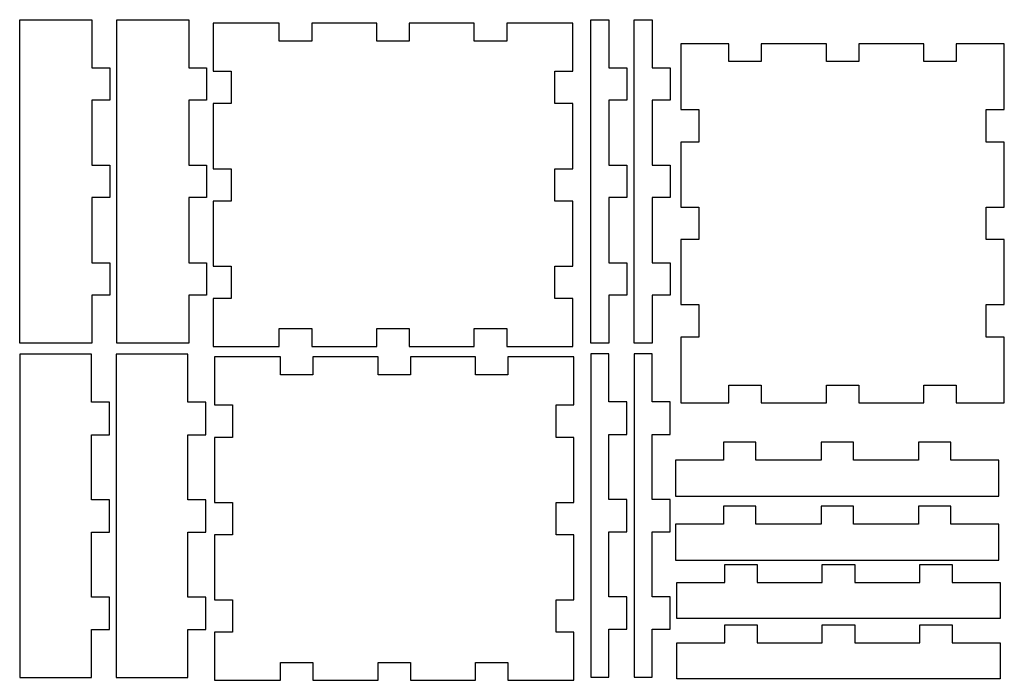
# Model space of a CAD drawing. Units: millimetres. Extents: x -23 to 251, y -549 to -365.
import ezdxf

# ---------------------------------------------------------------- set-up
doc = ezdxf.new("R2010")
doc.units = ezdxf.units.MM
doc.header["$MEASUREMENT"] = 0
doc.layers.add('Predeterminado', color=18, linetype='Continuous', true_color=0x000000)

msp = doc.modelspace()

# ---------------------------------------------------------------- linework, layer by layer
at = {"layer": 'Predeterminado'}
for points in [[(-2.68, -414.85), (-2.68, -432.97), (2.32, -432.97), (2.32, -441.98), (-2.68, -441.98), (-2.68, -455.34), (-22.68, -455.34), (-22.68, -365.34), (-2.68, -365.34), (-2.68, -378.7), (2.32, -378.7), (2.32, -387.72), (-2.68, -387.72), (-2.68, -405.84), (2.32, -405.84), (2.32, -414.85)], [(24.26, -414.85), (24.26, -432.97), (29.26, -432.97), (29.26, -441.98), (24.26, -441.98), (24.26, -455.34), (4.26, -455.34), (4.26, -365.34), (24.26, -365.34), (24.26, -378.7), (29.26, -378.7), (29.26, -387.72), (24.26, -387.72), (24.26, -405.84), (29.26, -405.84), (29.26, -414.85)], [(141.14, -414.85), (141.14, -432.97), (146.14, -432.97), (146.14, -441.98), (141.14, -441.98), (141.14, -455.34), (136.14, -455.34), (136.14, -365.34), (141.14, -365.34), (141.14, -378.7), (146.14, -378.7), (146.14, -387.72), (141.14, -387.72), (141.14, -405.84), (146.14, -405.84), (146.14, -414.85)], [(153.24, -414.85), (153.24, -432.97), (158.24, -432.97), (158.24, -441.98), (153.24, -441.98), (153.24, -455.34), (148.24, -455.34), (148.24, -365.34), (153.24, -365.34), (153.24, -378.7), (158.24, -378.7), (158.24, -387.72), (153.24, -387.72), (153.24, -405.84), (158.24, -405.84), (158.24, -414.85)], [(-2.75, -526.08), (-2.75, -507.97), (2.25, -507.97), (2.25, -498.95), (-2.75, -498.95), (-2.75, -480.84), (2.25, -480.84), (2.25, -471.82), (-2.75, -471.82), (-2.75, -458.46), (-22.75, -458.46), (-22.75, -548.46), (-2.75, -548.46), (-2.75, -535.1), (2.25, -535.1), (2.25, -526.08)], [(24.05, -526.08), (24.05, -507.97), (29.05, -507.97), (29.05, -498.95), (24.05, -498.95), (24.05, -480.84), (29.05, -480.84), (29.05, -471.82), (24.05, -471.82), (24.05, -458.46), (4.05, -458.46), (4.05, -548.46), (24.05, -548.46), (24.05, -535.1), (29.05, -535.1), (29.05, -526.08)], [(141.13, -525.99), (141.13, -507.88), (146.13, -507.88), (146.13, -498.86), (141.13, -498.86), (141.13, -480.75), (146.13, -480.75), (146.13, -471.73), (141.13, -471.73), (141.13, -458.37), (136.13, -458.37), (136.13, -548.37), (141.13, -548.37), (141.13, -535.01), (146.13, -535.01), (146.13, -525.99)], [(153.24, -525.99), (153.24, -507.88), (158.24, -507.88), (158.24, -498.86), (153.24, -498.86), (153.24, -480.75), (158.24, -480.75), (158.24, -471.73), (153.24, -471.73), (153.24, -458.37), (148.24, -458.37), (148.24, -548.37), (153.24, -548.37), (153.24, -535.01), (158.24, -535.01), (158.24, -525.99)]]:
    msp.add_lwpolyline(points, close=True, dxfattribs=at)
for points in [[(49.46, -366.33), (40.28, -366.33), (31.1, -366.33)], [(31.1, -366.33), (31.1, -373.01), (31.1, -379.69)], [(49.46, -371.33), (49.46, -368.83), (49.46, -366.33)], [(76.59, -366.33), (67.53, -366.33), (58.48, -366.33)], [(58.48, -366.33), (58.48, -368.83), (58.48, -371.33)], [(76.59, -371.33), (76.59, -368.83), (76.59, -366.33)], [(103.72, -366.33), (94.67, -366.33), (85.61, -366.33)], [(85.61, -366.33), (85.61, -368.83), (85.61, -371.33)], [(103.72, -371.33), (103.72, -368.83), (103.72, -366.33)], [(131.1, -366.33), (121.92, -366.33), (112.74, -366.33)], [(112.74, -366.33), (112.74, -368.83), (112.74, -371.33)], [(131.1, -379.69), (131.1, -373.01), (131.1, -366.33)], [(58.48, -371.33), (53.97, -371.33), (49.46, -371.33)], [(85.61, -371.33), (81.1, -371.33), (76.59, -371.33)], [(112.74, -371.33), (108.23, -371.33), (103.72, -371.33)], [(174.54, -372.02), (167.86, -372.02), (161.18, -372.02)], [(161.18, -372.02), (161.18, -381.2), (161.18, -390.38)], [(174.54, -377.02), (174.54, -374.52), (174.54, -372.02)], [(201.67, -372.02), (192.62, -372.02), (183.56, -372.02)], [(183.56, -372.02), (183.56, -374.52), (183.56, -377.02)], [(201.67, -377.02), (201.67, -374.52), (201.67, -372.02)], [(228.81, -372.02), (219.75, -372.02), (210.69, -372.02)], [(210.69, -372.02), (210.69, -374.52), (210.69, -377.02)], [(228.81, -377.02), (228.81, -374.52), (228.81, -372.02)], [(251.18, -372.02), (244.5, -372.02), (237.82, -372.02)], [(237.82, -372.02), (237.82, -374.52), (237.82, -377.02)], [(251.18, -390.38), (251.18, -381.2), (251.18, -372.02)], [(183.56, -377.02), (179.05, -377.02), (174.54, -377.02)], [(210.69, -377.02), (206.18, -377.02), (201.67, -377.02)], [(237.82, -377.02), (233.31, -377.02), (228.81, -377.02)], [(31.1, -379.69), (33.6, -379.69), (36.1, -379.69)], [(36.1, -379.69), (36.1, -384.2), (36.1, -388.71)], [(126.1, -388.71), (126.1, -384.2), (126.1, -379.69)], [(126.1, -379.69), (128.6, -379.69), (131.1, -379.69)], [(36.1, -388.71), (33.6, -388.71), (31.1, -388.71)], [(31.1, -388.71), (31.1, -397.77), (31.1, -406.82)], [(131.1, -388.71), (128.6, -388.71), (126.1, -388.71)], [(131.1, -406.82), (131.1, -397.77), (131.1, -388.71)], [(161.18, -390.38), (163.68, -390.38), (166.18, -390.38)], [(166.18, -390.38), (166.18, -394.89), (166.18, -399.4)], [(246.18, -399.4), (246.18, -394.89), (246.18, -390.38)], [(246.18, -390.38), (248.68, -390.38), (251.18, -390.38)], [(161.18, -399.4), (161.18, -408.45), (161.18, -417.51)], [(166.18, -399.4), (163.68, -399.4), (161.18, -399.4)], [(251.18, -399.4), (248.68, -399.4), (246.18, -399.4)], [(251.18, -417.51), (251.18, -408.45), (251.18, -399.4)], [(31.1, -406.82), (33.6, -406.82), (36.1, -406.82)], [(36.1, -406.82), (36.1, -411.33), (36.1, -415.84)], [(126.1, -415.84), (126.1, -411.33), (126.1, -406.82)], [(126.1, -406.82), (128.6, -406.82), (131.1, -406.82)], [(36.1, -415.84), (33.6, -415.84), (31.1, -415.84)], [(31.1, -415.84), (31.1, -424.9), (31.1, -433.96)], [(131.1, -415.84), (128.6, -415.84), (126.1, -415.84)], [(131.1, -433.96), (131.1, -424.9), (131.1, -415.84)], [(161.18, -417.51), (163.68, -417.51), (166.18, -417.51)], [(166.18, -417.51), (166.18, -422.02), (166.18, -426.53)], [(246.18, -426.53), (246.18, -422.02), (246.18, -417.51)], [(246.18, -417.51), (248.68, -417.51), (251.18, -417.51)], [(166.18, -426.53), (163.68, -426.53), (161.18, -426.53)], [(161.18, -426.53), (161.18, -435.59), (161.18, -444.64)], [(251.18, -426.53), (248.68, -426.53), (246.18, -426.53)], [(251.18, -444.64), (251.18, -435.59), (251.18, -426.53)], [(31.1, -433.96), (33.6, -433.96), (36.1, -433.96)], [(36.1, -433.96), (36.1, -438.46), (36.1, -442.97)], [(126.1, -442.97), (126.1, -438.46), (126.1, -433.96)], [(126.1, -433.96), (128.6, -433.96), (131.1, -433.96)], [(36.1, -442.97), (33.6, -442.97), (31.1, -442.97)], [(31.1, -442.97), (31.1, -449.65), (31.1, -456.33)], [(131.1, -442.97), (128.6, -442.97), (126.1, -442.97)], [(131.1, -456.33), (131.1, -449.65), (131.1, -442.97)], [(161.18, -444.64), (163.68, -444.64), (166.18, -444.64)], [(166.18, -444.64), (166.18, -449.15), (166.18, -453.66)], [(246.18, -453.66), (246.18, -449.15), (246.18, -444.64)], [(246.18, -444.64), (248.68, -444.64), (251.18, -444.64)], [(49.46, -456.33), (49.46, -453.83), (49.46, -451.33)], [(49.46, -451.33), (53.97, -451.33), (58.48, -451.33)], [(58.48, -451.33), (58.48, -453.83), (58.48, -456.33)], [(76.59, -456.33), (76.59, -453.83), (76.59, -451.33)], [(76.59, -451.33), (81.1, -451.33), (85.61, -451.33)], [(85.61, -451.33), (85.61, -453.83), (85.61, -456.33)], [(103.72, -456.33), (103.72, -453.83), (103.72, -451.33)], [(103.72, -451.33), (108.23, -451.33), (112.74, -451.33)], [(112.74, -451.33), (112.74, -453.83), (112.74, -456.33)], [(166.18, -453.66), (163.68, -453.66), (161.18, -453.66)], [(161.18, -453.66), (161.18, -462.84), (161.18, -472.02)], [(251.18, -453.66), (248.68, -453.66), (246.18, -453.66)], [(251.18, -472.02), (251.18, -462.84), (251.18, -453.66)], [(31.1, -456.33), (40.28, -456.33), (49.46, -456.33)], [(58.48, -456.33), (67.53, -456.33), (76.59, -456.33)], [(85.61, -456.33), (94.67, -456.33), (103.72, -456.33)], [(112.74, -456.33), (121.92, -456.33), (131.1, -456.33)], [(49.82, -459.2), (40.64, -459.2), (31.46, -459.2)], [(31.46, -459.2), (31.46, -465.88), (31.46, -472.56)], [(49.82, -464.2), (49.82, -461.7), (49.82, -459.2)], [(76.95, -459.2), (67.9, -459.2), (58.84, -459.2)], [(58.84, -459.2), (58.84, -461.7), (58.84, -464.2)], [(76.95, -464.2), (76.95, -461.7), (76.95, -459.2)], [(104.09, -459.2), (95.03, -459.2), (85.97, -459.2)], [(85.97, -459.2), (85.97, -461.7), (85.97, -464.2)], [(104.09, -464.2), (104.09, -461.7), (104.09, -459.2)], [(131.46, -459.2), (122.28, -459.2), (113.1, -459.2)], [(113.1, -459.2), (113.1, -461.7), (113.1, -464.2)], [(131.46, -472.56), (131.46, -465.88), (131.46, -459.2)], [(58.84, -464.2), (54.33, -464.2), (49.82, -464.2)], [(85.97, -464.2), (81.46, -464.2), (76.95, -464.2)], [(113.1, -464.2), (108.59, -464.2), (104.09, -464.2)], [(174.54, -472.02), (174.54, -469.52), (174.54, -467.02)], [(174.54, -467.02), (179.05, -467.02), (183.56, -467.02)], [(183.56, -467.02), (183.56, -469.52), (183.56, -472.02)], [(201.67, -472.02), (201.67, -469.52), (201.67, -467.02)], [(201.67, -467.02), (206.18, -467.02), (210.69, -467.02)], [(210.69, -467.02), (210.69, -469.52), (210.69, -472.02)], [(228.81, -472.02), (228.81, -469.52), (228.81, -467.02)], [(228.81, -467.02), (233.31, -467.02), (237.82, -467.02)], [(237.82, -467.02), (237.82, -469.52), (237.82, -472.02)], [(31.46, -472.56), (33.96, -472.56), (36.46, -472.56)], [(36.46, -472.56), (36.46, -477.07), (36.46, -481.58)], [(126.46, -481.58), (126.46, -477.07), (126.46, -472.56)], [(126.46, -472.56), (128.96, -472.56), (131.46, -472.56)], [(161.18, -472.02), (167.86, -472.02), (174.54, -472.02)], [(183.56, -472.02), (192.62, -472.02), (201.67, -472.02)], [(210.69, -472.02), (219.75, -472.02), (228.81, -472.02)], [(237.82, -472.02), (244.5, -472.02), (251.18, -472.02)], [(36.46, -481.58), (33.96, -481.58), (31.46, -481.58)], [(31.46, -481.58), (31.46, -490.64), (31.46, -499.69)], [(131.46, -481.58), (128.96, -481.58), (126.46, -481.58)], [(131.46, -499.69), (131.46, -490.64), (131.46, -481.58)], [(182.08, -482.94), (177.57, -482.94), (173.06, -482.94)], [(173.06, -482.94), (173.06, -485.44), (173.06, -487.94)], [(182.08, -487.94), (182.08, -485.44), (182.08, -482.94)], [(209.21, -482.94), (204.7, -482.94), (200.19, -482.94)], [(200.19, -482.94), (200.19, -485.44), (200.19, -487.94)], [(209.21, -487.94), (209.21, -485.44), (209.21, -482.94)], [(236.34, -482.94), (231.83, -482.94), (227.33, -482.94)], [(227.33, -482.94), (227.33, -485.44), (227.33, -487.94)], [(236.34, -487.94), (236.34, -485.44), (236.34, -482.94)], [(173.06, -487.94), (166.38, -487.94), (159.7, -487.94)], [(159.7, -487.94), (159.7, -492.94), (159.7, -497.94)], [(200.19, -487.94), (191.13, -487.94), (182.08, -487.94)], [(227.33, -487.94), (218.27, -487.94), (209.21, -487.94)], [(249.7, -487.94), (243.02, -487.94), (236.34, -487.94)], [(249.7, -497.94), (249.7, -492.94), (249.7, -487.94)], [(159.7, -497.94), (204.7, -497.94), (249.7, -497.94)], [(31.46, -499.69), (33.96, -499.69), (36.46, -499.69)], [(36.46, -499.69), (36.46, -504.2), (36.46, -508.71)], [(126.46, -508.71), (126.46, -504.2), (126.46, -499.69)], [(126.46, -499.69), (128.96, -499.69), (131.46, -499.69)], [(182.08, -500.72), (177.57, -500.72), (173.06, -500.72)], [(173.06, -500.72), (173.06, -503.22), (173.06, -505.72)], [(182.08, -505.72), (182.08, -503.22), (182.08, -500.72)], [(209.21, -500.72), (204.7, -500.72), (200.19, -500.72)], [(200.19, -500.72), (200.19, -503.22), (200.19, -505.72)], [(209.21, -505.72), (209.21, -503.22), (209.21, -500.72)], [(236.34, -500.72), (231.83, -500.72), (227.33, -500.72)], [(227.33, -500.72), (227.33, -503.22), (227.33, -505.72)], [(236.34, -505.72), (236.34, -503.22), (236.34, -500.72)], [(173.06, -505.72), (166.38, -505.72), (159.7, -505.72)], [(159.7, -505.72), (159.7, -510.72), (159.7, -515.72)], [(200.19, -505.72), (191.13, -505.72), (182.08, -505.72)], [(227.33, -505.72), (218.27, -505.72), (209.21, -505.72)], [(249.7, -505.72), (243.02, -505.72), (236.34, -505.72)], [(249.7, -515.72), (249.7, -510.72), (249.7, -505.72)], [(36.46, -508.71), (33.96, -508.71), (31.46, -508.71)], [(31.46, -508.71), (31.46, -517.77), (31.46, -526.83)], [(131.46, -508.71), (128.96, -508.71), (126.46, -508.71)], [(131.46, -526.83), (131.46, -517.77), (131.46, -508.71)], [(159.7, -515.72), (204.7, -515.72), (249.7, -515.72)], [(173.41, -521.97), (173.41, -519.47), (173.41, -516.97)], [(173.41, -516.97), (177.92, -516.97), (182.43, -516.97)], [(182.43, -516.97), (182.43, -519.47), (182.43, -521.97)], [(200.54, -521.97), (200.54, -519.47), (200.54, -516.97)], [(200.54, -516.97), (205.05, -516.97), (209.56, -516.97)], [(209.56, -516.97), (209.56, -519.47), (209.56, -521.97)], [(227.68, -521.97), (227.68, -519.47), (227.68, -516.97)], [(227.68, -516.97), (232.18, -516.97), (236.69, -516.97)], [(236.69, -516.97), (236.69, -519.47), (236.69, -521.97)], [(160.05, -531.97), (160.05, -526.97), (160.05, -521.97)], [(160.05, -521.97), (166.73, -521.97), (173.41, -521.97)], [(182.43, -521.97), (191.49, -521.97), (200.54, -521.97)], [(209.56, -521.97), (218.62, -521.97), (227.68, -521.97)], [(236.69, -521.97), (243.37, -521.97), (250.05, -521.97)], [(250.05, -521.97), (250.05, -526.97), (250.05, -531.97)], [(31.46, -526.83), (33.96, -526.83), (36.46, -526.83)], [(36.46, -526.83), (36.46, -531.33), (36.46, -535.84)], [(126.46, -535.84), (126.46, -531.33), (126.46, -526.83)], [(126.46, -526.83), (128.96, -526.83), (131.46, -526.83)], [(250.05, -531.97), (205.05, -531.97), (160.05, -531.97)], [(173.41, -538.78), (173.41, -536.28), (173.41, -533.78)], [(173.41, -533.78), (177.92, -533.78), (182.43, -533.78)], [(182.43, -533.78), (182.43, -536.28), (182.43, -538.78)], [(200.54, -538.78), (200.54, -536.28), (200.54, -533.78)], [(200.54, -533.78), (205.05, -533.78), (209.56, -533.78)], [(209.56, -533.78), (209.56, -536.28), (209.56, -538.78)], [(227.68, -538.78), (227.68, -536.28), (227.68, -533.78)], [(227.68, -533.78), (232.18, -533.78), (236.69, -533.78)], [(236.69, -533.78), (236.69, -536.28), (236.69, -538.78)], [(36.46, -535.84), (33.96, -535.84), (31.46, -535.84)], [(31.46, -535.84), (31.46, -542.52), (31.46, -549.2)], [(131.46, -535.84), (128.96, -535.84), (126.46, -535.84)], [(131.46, -549.2), (131.46, -542.52), (131.46, -535.84)], [(160.05, -548.78), (160.05, -543.78), (160.05, -538.78)], [(160.05, -538.78), (166.73, -538.78), (173.41, -538.78)], [(182.43, -538.78), (191.49, -538.78), (200.54, -538.78)], [(209.56, -538.78), (218.62, -538.78), (227.68, -538.78)], [(236.69, -538.78), (243.37, -538.78), (250.05, -538.78)], [(250.05, -538.78), (250.05, -543.78), (250.05, -548.78)], [(49.82, -549.2), (49.82, -546.7), (49.82, -544.2)], [(49.82, -544.2), (54.33, -544.2), (58.84, -544.2)], [(58.84, -544.2), (58.84, -546.7), (58.84, -549.2)], [(76.95, -549.2), (76.95, -546.7), (76.95, -544.2)], [(76.95, -544.2), (81.46, -544.2), (85.97, -544.2)], [(85.97, -544.2), (85.97, -546.7), (85.97, -549.2)], [(104.09, -549.2), (104.09, -546.7), (104.09, -544.2)], [(104.09, -544.2), (108.59, -544.2), (113.1, -544.2)], [(113.1, -544.2), (113.1, -546.7), (113.1, -549.2)], [(31.46, -549.2), (40.64, -549.2), (49.82, -549.2)], [(58.84, -549.2), (67.9, -549.2), (76.95, -549.2)], [(85.97, -549.2), (95.03, -549.2), (104.09, -549.2)], [(113.1, -549.2), (122.28, -549.2), (131.46, -549.2)], [(250.05, -548.78), (205.05, -548.78), (160.05, -548.78)]]:
    msp.add_open_spline(points, degree=2, dxfattribs=at)

doc.saveas('drawing.dxf')
